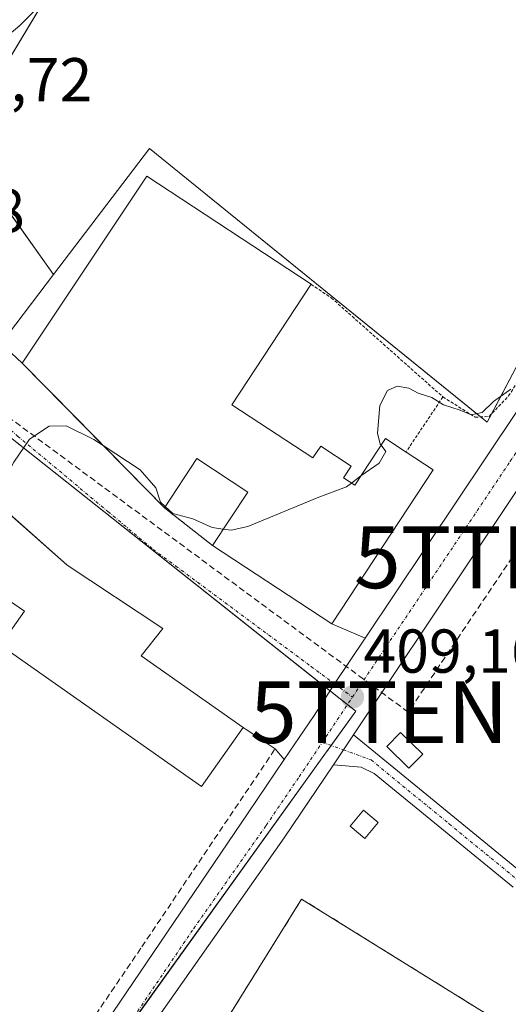
# Model space of a CAD drawing. Units: metres. Extents: x 638380 to 641844, y 4718247 to 4720629.
# Drawn here: x 641361 to 641440, y 4719623 to 4719782 of the extents above; entities that cross this region are included whole.
import ezdxf
from ezdxf.enums import TextEntityAlignment as Align

# ---------------------------------------------------------------- set-up
doc = ezdxf.new("R2010")
doc.units = ezdxf.units.M
doc.header["$MEASUREMENT"] = 0
for name, pattern in [('TRAZO_Y_PUNTO', [1, 0.5, -0.25, 0, -0.25]), ('TRAZOS', [0.75, 0.5, -0.25]), ('TRAZOSX2', [1.5, 1, -0.5])]:
    doc.linetypes.add(name, pattern=pattern)
doc.layers.get('0').update_dxf_attribs({"lineweight": 5})
for name, color, linetype, lineweight in [('Agrupación de edificios', 2, 'TRAZOSX2', 0), ('Agrupación de edificios CxS', 19, 'Continuous', 0), ('Alambrada', 19, 'TRAZOS', 0), ('Camino', 19, 'Continuous', 0), ('Camino Cxs', 19, 'Continuous', 0), ('Camino eje', 39, 'TRAZO_Y_PUNTO', 13), ('Carretera de calzada única', 19, 'Continuous', 13), ('Carretera de calzada única Cxs', 19, 'Continuous', 13), ('Carretera de calzada única eje', 19, 'TRAZO_Y_PUNTO', 0), ('Carátula', 7, 'Continuous', 5), ('Conducción de hidrocarburos lineal', 6, 'TRAZOSX2', 0), ('Cultivos herbáceos CxS', 92, 'Continuous', 0), ('Curva de nivel normal', 36, 'Continuous', 0), ('Edificación', 1, 'Continuous', 13), ('Edificación Cxs', 1, 'Continuous', 13), ('Edificación industrial', 135, 'Continuous', 13), ('Edificación industrial Cxs', 135, 'Continuous', 13), ('Muro lineal', 1, 'TRAZOSX2', 13), ('Núcleo urbano', 19, 'Continuous', 0), ('Núcleo urbano CxS', 19, 'Continuous', 0), ('Punto de cota en terreno', 7, 'Continuous', 0), ('Rótulo de punto de cota en terreno', 19, 'Continuous', 0), ('Torre de tendido puntual', 7, 'Continuous', 0), ('Vía urbana Cxs', 5, 'Continuous', 0), ('Vía urbana eje', 5, 'TRAZO_Y_PUNTO', 0)]:
    doc.layers.add(name, color=color, linetype=linetype, lineweight=lineweight)
doc.styles.add('Arial', font='txt', dxfattribs={"height": 0.2})

# ---------------------------------------------------------------- blocks, each defined once
blk = doc.blocks.new('5PATER')
at = {"layer": 'Carátula', "linetype": 'Continuous', "lineweight": 5}
h = blk.add_hatch(color=250, dxfattribs=at)
edge = h.paths.add_edge_path()
edge.add_ellipse((0, 0.01), major_axis=(-1.33, -1.34), ratio=0.999422, start_angle=0, end_angle=360)
blk = doc.blocks.new('5TTEND')
blk.add_text('5TTEND', height=10).set_placement((0, 0), align=Align.MIDDLE_CENTER)

msp = doc.modelspace()

# ---------------------------------------------------------------- linework, layer by layer
at = {"layer": 'Agrupación de edificios', "color": 2, "linetype": 'TRAZOSX2', "lineweight": 0}
msp.add_polyline3d([(641410.51, 4719589.96, 407.75), (641409.59, 4719588.48, 407.74), (641401.53, 4719575.51, 406.76), (641376.62, 4719591.96, 407.73), (641406.21, 4719639.59, 408.93), (641438.85, 4719619.3, 407.4)], dxfattribs=at)
at = {"layer": 'Agrupación de edificios CxS', "color": 19, "linetype": 'Continuous', "lineweight": 0}
msp.add_polyline3d([(641438.85, 4719619.3, 407.4), (641429.55, 4719604.33, 407.72), (641422.26, 4719608.86, 407.85), (641401.53, 4719575.51, 406.76), (641376.62, 4719591.96, 407.73), (641406.21, 4719639.59, 408.93), (641438.85, 4719619.3, 407.4)], close=True, dxfattribs=at)
at = {"layer": 'Alambrada', "color": 19, "linetype": 'TRAZOS', "lineweight": 0}
for points in [[(641429.07, 4719720.9, 410.3), (641434.28, 4719717.62, 410.32), (641436.53, 4719717.72, 410.24), (641439.71, 4719721.05, 409.92), (641456.82, 4719748.26, 410.93), (641467.69, 4719765.69, 411.47), (641480.62, 4719785.88, 411.96), (641491.6, 4719801.8, 412.23)], [(641407.74, 4719739.13, 413.29), (641411.01, 4719736.94, 410.77), (641429.07, 4719720.9, 410.3)], [(641429.07, 4719720.9, 410.3), (641423.1, 4719711.98, 414.68)]]:
    msp.add_polyline3d(points, dxfattribs=at)
at = {"layer": 'Camino', "color": 19, "linetype": 'Continuous', "lineweight": 0}
for points in [[(641411.36, 4719661.35, 408.81), (641414.61, 4719666.2, 408.85)], [(641414.61, 4719666.2, 408.85), (641442.2, 4719643.59, 406.94), (641453.19, 4719634.04, 406.94), (641454.6, 4719632.39, 406.95), (641457.79, 4719628.65, 407.34), (641462.83, 4719620.9, 407.28), (641467.64, 4719611.65, 407.69), (641469.99, 4719606.51, 407.94), (641475.11, 4719593.39, 408.15), (641477.25, 4719588.87, 408.1), (641490.01, 4719570.4, 408.3), (641500.31, 4719557.01, 408.09), (641510.62, 4719543.02, 407.56), (641526.71, 4719524.13, 406.16), (641532.57, 4719517.57, 405.84), (641535.67, 4719513.4, 405.65), (641536.04, 4719512.9, 405.64), (641538.53, 4719508.56, 405.86), (641540.83, 4719501.59, 405.67)], [(641440.45, 4719641.51, 406.8), (641417.96, 4719659.95, 408.4), (641415.86, 4719660.93, 408.52), (641411.36, 4719661.35, 408.81)]]:
    msp.add_polyline3d(points, dxfattribs=at)
at = {"layer": 'Camino Cxs', "color": 19, "linetype": 'Continuous', "lineweight": 0}
msp.add_polyline3d([(641440.45, 4719641.51, 406.8), (641417.96, 4719659.95, 408.4), (641415.86, 4719660.93, 408.52), (641411.36, 4719661.35, 408.81), (641414.61, 4719666.2, 408.85), (641442.2, 4719643.59, 406.94)], dxfattribs=at)
at = {"layer": 'Camino eje', "color": 39, "linetype": 'TRAZO_Y_PUNTO', "lineweight": 13}
msp.add_polyline3d([(641409.54, 4719664.97, 409.01), (641412.97, 4719663.75, 408.83), (641417.45, 4719662.12, 408.53), (641430.08, 4719651.77, 407.63), (641441.33, 4719642.55, 406.82), (641446.46, 4719637.97, 406.78)], dxfattribs=at)
at = {"layer": 'Carretera de calzada única', "color": 19, "linetype": 'Continuous', "lineweight": 13}
for points in [[(641416.49, 4719681.83, 409.38), (641465.77, 4719755.58, 410.37), (641517.7, 4719835.84, 411.42), (641541.68, 4719873.04, 411.97)], [(641534.1, 4719848.13, 411.37), (641471.73, 4719751.67, 410.04), (641414.61, 4719666.2, 408.85)], [(641403.41, 4719662.2, 408.99), (641408.24, 4719669.32, 409.11), (641411.55, 4719674.43, 409.22), (641416.49, 4719681.83, 409.38)], [(641411.36, 4719661.35, 408.81), (641414.61, 4719666.2, 408.85)], [(641361.92, 4719600.96, 408.88), (641365.8, 4719606.68, 408.79), (641397.55, 4719653.56, 408.9), (641403.41, 4719662.2, 408.99)], [(641411.36, 4719661.35, 408.81), (641403.41, 4719649.51, 408.7), (641379.95, 4719616.1, 408.46), (641357.25, 4719581.75, 408.34), (641348.13, 4719567.92, 407.34), (641345.52, 4719562.9, 406.36)]]:
    msp.add_polyline3d(points, dxfattribs=at)
at = {"layer": 'Carretera de calzada única Cxs', "color": 19, "linetype": 'Continuous', "lineweight": 13}
msp.add_polyline3d([(641471.73, 4719751.67, 410.04), (641414.61, 4719666.2, 408.85), (641411.36, 4719661.35, 408.81), (641403.41, 4719649.51, 408.7), (641379.95, 4719616.1, 408.46), (641357.25, 4719581.75, 408.34), (641348.13, 4719567.92, 407.34), (641345.52, 4719562.9, 406.36), (641345.52, 4719562.9, 406.36), (641343.74, 4719558.38, 406.22), (641341.23, 4719558.63, 406.55), (641338.73, 4719558.89, 406.3), (641339.74, 4719564.6, 407.95), (641344.08, 4719573.41, 409.1), (641349.47, 4719582.14, 409.1), (641352.73, 4719587.42, 408.98), (641361.92, 4719600.96, 408.88), (641365.8, 4719606.68, 408.79), (641397.55, 4719653.56, 408.9), (641403.41, 4719662.2, 408.99), (641408.24, 4719669.32, 409.11), (641411.55, 4719674.43, 409.22), (641416.49, 4719681.83, 409.38), (641465.77, 4719755.58, 410.37)], dxfattribs=at)
at = {"layer": 'Carretera de calzada única eje', "color": 19, "linetype": 'TRAZO_Y_PUNTO', "lineweight": 0}
for points in [[(641414.44, 4719672.3, 409.13), (641439.98, 4719710.49, 409.72), (641468.75, 4719753.62, 410.27), (641494.72, 4719793.75, 410.8), (641525.9, 4719841.98, 411.41), (641535.79, 4719857.32, 411.71)], [(641409.54, 4719664.97, 409.01), (641414.44, 4719672.3, 409.13)], [(641351.45, 4719578.86, 408.91), (641355.07, 4719584.68, 408.96), (641361.52, 4719594.21, 408.98), (641372.88, 4719611.39, 408.63), (641388.75, 4719634.83, 408.7), (641400.48, 4719651.53, 408.85), (641405.82, 4719659.41, 408.98), (641409.54, 4719664.97, 409.01)]]:
    msp.add_polyline3d(points, dxfattribs=at)
at = {"layer": 'Conducción de hidrocarburos lineal', "color": 6, "linetype": 'TRAZOSX2', "lineweight": 0}
msp.add_polyline3d([(641694.76, 4719477.45, 415.14), (641605.54, 4719643.87, 411.7), (641468.13, 4719688.82, 408.8), (641440.28, 4719694.93, 408.83), (641423.45, 4719669.86, 408.69), (641335.45, 4719734.88, 412.06), (641314.84, 4719703.79, 410.67), (641183.57, 4719737.49, 411.04), (641179.07, 4719748.86, 410.98)], dxfattribs=at)
at = {"layer": 'Cultivos herbáceos CxS', "color": 92, "linetype": 'Continuous', "lineweight": 0}
for points in [[(641467.96, 4719891.29, 418.5), (641461.57, 4719878.51, 415.89), (641446.23, 4719867.43, 415.55), (641427.05, 4719858.48, 419.03), (641395.52, 4719834.62, 418.07), (641382.74, 4719815.44, 416.55), (641350.99, 4719762.52, 412.79), (641350.78, 4719762.18, 412.81), (641350.87, 4719762.06, 412.79), (641366.06, 4719740.7, 412.24)], [(641441.87, 4719727.57, 410.12), (641436.25, 4719716.79, 409.82), (641381.59, 4719761.1, 411.8), (641366.06, 4719740.7, 412.24), (641350.78, 4719762.18, 412.81), (641382.74, 4719815.44, 416.55)], [(641366.06, 4719740.7, 412.24), (641381.59, 4719761.1, 411.8), (641435.17, 4719717.66, 409.83)], [(641435.17, 4719717.66, 409.83), (641436.25, 4719716.79, 409.82), (641436.98, 4719718.2, 409.82), (641441.87, 4719727.57, 410.12)]]:
    msp.add_polyline3d(points, dxfattribs=at)
at = {"layer": 'Curva de nivel normal', "color": 36, "linetype": 'Continuous', "lineweight": 0}
for points in [[(641334.53, 4719764.92, 415), (641336.32, 4719766.08, 415), (641342, 4719766.99, 415), (641346.99, 4719768.01, 415), (641349.54, 4719768.44, 415), (641351.35, 4719770.16, 415), (641352.87, 4719772.85, 415), (641356.4, 4719777.51, 415), (641360.64, 4719781.02, 415), (641365.66, 4719786.12, 415)], [(641419.06, 4719713.08, 410), (641418.91, 4719713.27, 410), (641418.51, 4719715.04, 410), (641418.84, 4719719.51, 410), (641420.08, 4719721.95, 410), (641421.66, 4719722.62, 410), (641423.55, 4719722.3, 410), (641425.07, 4719721.5, 410), (641427.29, 4719720.78, 410), (641429.16, 4719719.6, 410), (641431.88, 4719718.78, 410), (641433.66, 4719717.98, 410), (641435.42, 4719718.4, 410), (641437.23, 4719720.17, 410), (641440.08, 4719722.18, 410)], [(641356.45, 4719704.16, 410), (641359.62, 4719710.35, 410), (641362.17, 4719714.06, 410), (641365.34, 4719716.14, 410), (641368.09, 4719716.22, 410), (641372.6, 4719714.01, 410), (641374.12, 4719713.02, 410)], [(641374.12, 4719713.02, 410), (641380.08, 4719709.12, 410), (641382.62, 4719706.16, 410), (641383.4, 4719703.84, 410), (641384.13, 4719703.16, 410)], [(641415.81, 4719708.14, 410), (641418.76, 4719710.18, 410), (641419.84, 4719712.04, 410), (641419.06, 4719713.08, 410)], [(641414.28, 4719706.95, 410), (641415.81, 4719708.14, 410)], [(641393.54, 4719699.5, 410), (641394.79, 4719699.32, 410), (641397.49, 4719699.93, 410), (641408.99, 4719704.66, 410), (641413.49, 4719706.33, 410), (641414.28, 4719706.95, 410)], [(641384.13, 4719703.16, 410), (641385.37, 4719702.01, 410), (641388.59, 4719701.14, 410), (641391.74, 4719699.75, 410), (641393.54, 4719699.5, 410)]]:
    msp.add_polyline3d(points, dxfattribs=at)
at = {"layer": 'Edificación', "color": 1, "linetype": 'Continuous', "lineweight": 13}
for points in [[(641384, 4719702.96, 414.6), (641360.98, 4719726.39, 415.35), (641381.17, 4719756.63, 414.21), (641407.74, 4719739.13, 413.29)], [(641407.74, 4719739.13, 413.29), (641394.93, 4719719.63, 415.03)], [(641394.93, 4719719.63, 415.03), (641408.03, 4719711.01, 415.07), (641409.3, 4719712.93, 412.35), (641414.21, 4719709.69, 414.14), (641412.97, 4719707.82, 414.25), (641414.8, 4719706.61, 413.89), (641419.77, 4719714.16, 412.92), (641423.1, 4719711.98, 414.68)], [(641348.12, 4719711.56, 413.59), (641368.26, 4719693.67, 413.23), (641383.77, 4719683.39, 412.3), (641380.26, 4719678.97, 416.28), (641396.74, 4719667.38, 414.25)], [(641391.79, 4719696.84, 418.38), (641397.48, 4719705.5, 418.36), (641389.23, 4719710.91, 414.82), (641384, 4719702.96, 414.6)], [(641423.1, 4719711.98, 414.68), (641427.51, 4719709.09, 412.44), (641411.1, 4719684.15, 419.38), (641391.79, 4719696.84, 418.38)], [(641396.74, 4719667.38, 414.25), (641390.01, 4719657.81, 415.74), (641357.48, 4719680.69, 416.48), (641361.36, 4719686.22, 413.93), (641358.96, 4719687.9, 412.22), (641355.98, 4719683.67, 416.74), (641350.72, 4719687.36, 414.59), (641353.99, 4719692.02, 412.56), (641341.27, 4719702.68, 414.38), (641336.69, 4719691.09, 410.75), (641324.66, 4719695.57, 413.27)], [(641425.8, 4719663.05, 409.91), (641423.55, 4719660.77, 409.35), (641420, 4719664.29, 410.8), (641422.23, 4719666.55, 410.24), (641425.8, 4719663.05, 409.91)], [(641418.62, 4719652.01, 410.27), (641416.46, 4719649.42, 410.42), (641414.09, 4719651.4, 410.42), (641416.24, 4719653.99, 410.79), (641418.62, 4719652.01, 410.27)]]:
    msp.add_polyline3d(points, dxfattribs=at)
at = {"layer": 'Edificación Cxs', "color": 1, "linetype": 'Continuous', "lineweight": 13}
for points in [[(641394.93, 4719719.63, 415.03), (641408.03, 4719711.01, 415.07), (641409.3, 4719712.93, 412.35), (641414.21, 4719709.69, 414.14), (641412.97, 4719707.82, 414.25), (641414.8, 4719706.61, 413.89), (641419.77, 4719714.16, 412.92), (641423.1, 4719711.98, 414.68), (641427.51, 4719709.09, 412.44), (641411.1, 4719684.15, 419.38), (641391.79, 4719696.84, 418.38), (641397.48, 4719705.5, 418.36), (641389.23, 4719710.91, 414.82), (641384, 4719702.96, 414.6), (641360.98, 4719726.39, 415.35), (641381.17, 4719756.63, 414.21), (641407.74, 4719739.13, 413.29), (641394.93, 4719719.63, 415.03)], [(641348.12, 4719711.56, 413.59), (641368.26, 4719693.67, 413.23), (641383.77, 4719683.39, 412.3), (641380.26, 4719678.97, 416.28), (641396.74, 4719667.38, 414.25), (641390.01, 4719657.81, 415.74), (641357.48, 4719680.69, 416.48), (641361.36, 4719686.22, 413.93), (641358.96, 4719687.9, 412.22), (641355.98, 4719683.67, 416.74), (641350.72, 4719687.36, 414.59), (641353.99, 4719692.02, 412.56), (641341.27, 4719702.68, 414.38), (641336.69, 4719691.09, 410.75), (641324.66, 4719695.57, 413.27), (641330.59, 4719710.88, 413.26), (641337.35, 4719719.3, 412.36), (641348.12, 4719711.56, 413.59)], [(641425.8, 4719663.05, 409.91), (641423.55, 4719660.77, 409.35), (641420, 4719664.29, 410.8), (641422.23, 4719666.55, 410.24), (641425.8, 4719663.05, 409.91)], [(641418.62, 4719652.01, 410.27), (641416.46, 4719649.42, 410.42), (641414.09, 4719651.4, 410.42), (641416.24, 4719653.99, 410.79), (641418.62, 4719652.01, 410.27)]]:
    msp.add_polyline3d(points, close=True, dxfattribs=at)
at = {"layer": 'Edificación industrial', "color": 135, "linetype": 'Continuous', "lineweight": 13}
msp.add_polyline3d([(641429.55, 4719604.33, 410.74), (641417.14, 4719584.92, 407.75), (641410.51, 4719589.96, 407.79), (641409.59, 4719588.48, 407.8), (641401.53, 4719575.51, 407.69), (641376.62, 4719591.96, 408.12), (641406.21, 4719639.59, 413.13), (641438.85, 4719619.3, 407.39), (641429.55, 4719604.33, 410.74)], dxfattribs=at)
at = {"layer": 'Edificación industrial Cxs', "color": 135, "linetype": 'Continuous', "lineweight": 13}
msp.add_polyline3d([(641429.55, 4719604.33, 410.75), (641417.14, 4719584.92, 407.75), (641410.51, 4719589.96, 407.79), (641409.59, 4719588.48, 407.8), (641401.53, 4719575.51, 407.69), (641376.62, 4719591.96, 408.12), (641406.21, 4719639.59, 413.13), (641438.85, 4719619.3, 407.39), (641429.55, 4719604.33, 410.75)], close=True, dxfattribs=at)
at = {"layer": 'Muro lineal', "color": 1, "linetype": 'TRAZOSX2', "lineweight": 13}
for points in [[(641384, 4719702.96, 414.6), (641391.79, 4719696.84, 418.38)], [(641324.66, 4719695.57, 413.27), (641323.37, 4719691.15, 411), (641332.53, 4719683.28, 412.7), (641337.51, 4719678.04, 413.83), (641344.01, 4719669.1, 410.73), (641349.05, 4719659.48, 411.18), (641352.16, 4719651.59, 410.38), (641354.05, 4719645.83, 412.29), (641355.39, 4719639.09, 412.59), (641356.19, 4719632.68, 412), (641357.53, 4719616.07, 412.07), (641357.35, 4719603.47, 411.34), (641360.21, 4719602.28, 408.85), (641380.35, 4719631.85, 410.58), (641401.94, 4719663.93, 410.87), (641396.74, 4719667.38, 414.25)]]:
    msp.add_polyline3d(points, dxfattribs=at)
at = {"layer": 'Núcleo urbano', "color": 19, "linetype": 'Continuous', "lineweight": 0}
for points in [[(641467.96, 4719891.29, 418.5), (641461.57, 4719878.51, 415.89), (641446.23, 4719867.43, 415.55), (641427.05, 4719858.48, 419.03), (641395.52, 4719834.62, 418.07), (641382.74, 4719815.44, 416.55), (641350.99, 4719762.52, 412.79), (641350.78, 4719762.18, 412.81), (641350.87, 4719762.06, 412.79), (641366.06, 4719740.7, 412.24)], [(641366.06, 4719740.7, 412.24), (641381.59, 4719761.1, 411.8), (641435.17, 4719717.66, 409.83)], [(641351.3, 4719721.29, 410.49), (641351.65, 4719721.75, 410.5), (641357.59, 4719729.55, 411.28), (641366.06, 4719740.7, 412.24)], [(641351.3, 4719721.29, 410.49), (641351.65, 4719721.75, 410.5), (641357.59, 4719729.55, 411.28), (641366.06, 4719740.7, 412.24)], [(641435.17, 4719717.66, 409.83), (641436.25, 4719716.79, 409.82), (641436.98, 4719718.2, 409.82), (641441.87, 4719727.57, 410.12)], [(641334.31, 4719551.07, 405.77), (641336.05, 4719550.74, 405.85), (641337.25, 4719550.51, 405.84), (641338.7, 4719550.24, 405.77), (641340.03, 4719555.76, 406.08), (641340.73, 4719558.68, 406.51), (641342.13, 4719564.53, 408.4), (641344.39, 4719568.75, 408.57), (641348.05, 4719575.57, 408.74), (641349.6, 4719578.45, 408.95), (641352.16, 4719582.25, 408.94), (641355.63, 4719587.41, 408.98), (641373.26, 4719611.96, 408.61), (641409.53, 4719662.46, 408.93), (641410.97, 4719664.46, 408.97), (641414.96, 4719670.02, 409.02), (641413.63, 4719671.08, 409.1), (641412.25, 4719672.17, 409.17), (641410.82, 4719673.31, 409.19), (641351.5, 4719720.3, 410.44), (641351.3, 4719721.29, 410.49)], [(641334.31, 4719551.07, 405.77), (641336.05, 4719550.74, 405.85), (641337.25, 4719550.51, 405.84), (641338.7, 4719550.24, 405.77), (641340.03, 4719555.76, 406.08), (641340.73, 4719558.68, 406.51), (641342.13, 4719564.53, 408.4), (641344.39, 4719568.75, 408.57), (641348.05, 4719575.57, 408.74), (641349.6, 4719578.45, 408.95), (641352.16, 4719582.25, 408.94), (641355.63, 4719587.41, 408.98), (641373.26, 4719611.96, 408.61), (641409.53, 4719662.46, 408.93), (641410.97, 4719664.46, 408.97), (641414.96, 4719670.02, 409.02), (641413.63, 4719671.08, 409.1), (641412.25, 4719672.17, 409.17), (641410.82, 4719673.31, 409.19), (641351.5, 4719720.3, 410.44), (641351.3, 4719721.29, 410.49)]]:
    msp.add_polyline3d(points, dxfattribs=at)
at = {"layer": 'Núcleo urbano CxS', "color": 19, "linetype": 'Continuous', "lineweight": 0}
for points in [[(641382.74, 4719815.44, 416.55), (641350.78, 4719762.18, 412.81), (641366.06, 4719740.7, 412.24), (641351.3, 4719721.29, 410.49), (641350.98, 4719720.87, 410.48), (641329.4, 4719729.59, 411.95), (641324.62, 4719713.78, 411.05), (641289.38, 4719726.28, 412.57), (641288.99, 4719726.42, 412.58), (641293.98, 4719748.71, 415.39), (641294.44, 4719750.76, 415.83), (641299.65, 4719776.67, 424.32), (641304.76, 4719785.62, 425.98)], [(641355.63, 4719587.41, 408.98), (641409.53, 4719662.46, 408.93), (641414.96, 4719670.02, 409.02), (641412.25, 4719672.17, 409.17), (641351.5, 4719720.3, 410.44), (641351.3, 4719721.29, 410.49), (641366.06, 4719740.7, 412.24), (641381.59, 4719761.1, 411.8), (641436.25, 4719716.79, 409.82), (641441.87, 4719727.57, 410.12)], [(641267.55, 4719596.44, 406), (641277.84, 4719625.36, 407.17), (641313.78, 4719676.49, 409.25), (641324.62, 4719713.78, 411.05), (641329.4, 4719729.59, 411.95), (641350.98, 4719720.87, 410.48), (641351.3, 4719721.29, 410.49), (641351.3, 4719721.29, 410.49), (641351.5, 4719720.3, 410.44), (641412.25, 4719672.17, 409.17), (641414.96, 4719670.02, 409.02), (641409.53, 4719662.46, 408.93), (641355.63, 4719587.41, 408.98)]]:
    msp.add_polyline3d(points, dxfattribs=at)
at = {"layer": 'Vía urbana Cxs', "color": 5, "linetype": 'Continuous', "lineweight": 0}
for points in [[(641397.7, 4719862.92, 428.09), (641393.99, 4719857.49, 427.01), (641375.74, 4719822.7, 421.7), (641370.74, 4719813.41, 420.3), (641364.54, 4719802.62, 418.85), (641353.91, 4719783.73, 416.28), (641346.13, 4719765.47, 414.41), (641342.64, 4719758.33, 413.78), (641341.21, 4719754.04, 413.64), (641340.89, 4719749.59, 413.2), (641342, 4719745.63, 412.74), (641344.54, 4719741.97, 412.33), (641350.73, 4719735.94, 411.8), (641360.98, 4719726.39, 410.97)], [(641350.73, 4719735.94, 411.8), (641360.98, 4719726.39, 410.97), (641369.66, 4719717.56, 410.12), (641372.26, 4719714.91, 410.02), (641384, 4719702.96, 409.96), (641391.79, 4719696.84, 409.58), (641411.1, 4719684.15, 409.29), (641416.49, 4719681.83, 409.38), (641411.55, 4719674.43, 409.22), (641408.24, 4719669.32, 409.11), (641403.41, 4719662.2, 408.99), (641401.94, 4719663.93, 408.96), (641396.74, 4719667.38, 408.9), (641380.26, 4719678.97, 409.1), (641383.77, 4719683.39, 409.14), (641368.26, 4719693.67, 409.64), (641358.83, 4719702.05, 409.87)], [(641360.98, 4719726.39, 410.97), (641369.66, 4719717.56, 410.12), (641372.26, 4719714.91, 410.02), (641384, 4719702.96, 409.96)], [(641396.74, 4719667.38, 408.9), (641380.26, 4719678.97, 409.1), (641383.77, 4719683.39, 409.14), (641368.26, 4719693.67, 409.64), (641358.83, 4719702.05, 409.87), (641353.11, 4719707.13, 410.12), (641348.12, 4719711.56, 410.43)], [(641384, 4719702.96, 409.96), (641391.79, 4719696.84, 409.58)], [(641391.79, 4719696.84, 409.58), (641411.1, 4719684.15, 409.29)], [(641411.1, 4719684.15, 409.29), (641416.49, 4719681.83, 409.38)], [(641403.41, 4719662.2, 408.99), (641408.24, 4719669.32, 409.11), (641411.55, 4719674.43, 409.22), (641416.49, 4719681.83, 409.38)], [(641401.94, 4719663.93, 408.96), (641396.74, 4719667.38, 408.9)], [(641403.41, 4719662.2, 408.99), (641401.94, 4719663.93, 408.96)]]:
    msp.add_polyline3d(points, dxfattribs=at)
at = {"layer": 'Vía urbana eje', "color": 5, "linetype": 'TRAZO_Y_PUNTO', "lineweight": 0}
msp.add_polyline3d([(641330.5, 4719743.6, 413.04), (641333.49, 4719740.16, 412.6), (641339.56, 4719733.47, 411.77), (641345.64, 4719726.79, 411.01), (641349.29, 4719723.73, 410.67), (641352.95, 4719720.67, 410.41), (641356.61, 4719717.62, 410.19), (641360.26, 4719714.56, 409.99), (641371.23, 4719705.39, 409.56), (641374.88, 4719702.33, 409.48), (641382.19, 4719696.22, 409.35), (641385.85, 4719693.51, 409.27), (641407.75, 4719677.25, 409.13), (641411.55, 4719674.43, 409.22), (641414.44, 4719672.3, 409.13)], dxfattribs=at)

# ---------------------------------------------------------------- block references
at = {"layer": 'Punto de cota en terreno', "linetype": 'Continuous', "lineweight": 0}
msp.add_blockref('5PATER', (641414.45, 4719672.3, 409.16), dxfattribs=at)
at = {"layer": 'Torre de tendido puntual', "linetype": 'Continuous', "lineweight": 0}
for p in [(641440.28, 4719694.93, 408.99), (641423.45, 4719669.86, 408.72)]:
    msp.add_blockref('5TTEND', p, dxfattribs=at)

# ---------------------------------------------------------------- texts
at = {"layer": 'Rótulo de punto de cota en terreno', "color": 19, "linetype": 'Continuous', "lineweight": 0, "style": 'Arial'}
for s, p in [('414,72', (641343.19, 4719766.57)), ('412,98', (641332.27, 4719745.36)), ('409,16', (641416.21, 4719674.06))]:
    msp.add_text(s, height=7, dxfattribs=at).set_placement(p, align=Align.BOTTOM_LEFT)

doc.saveas('drawing.dxf')
